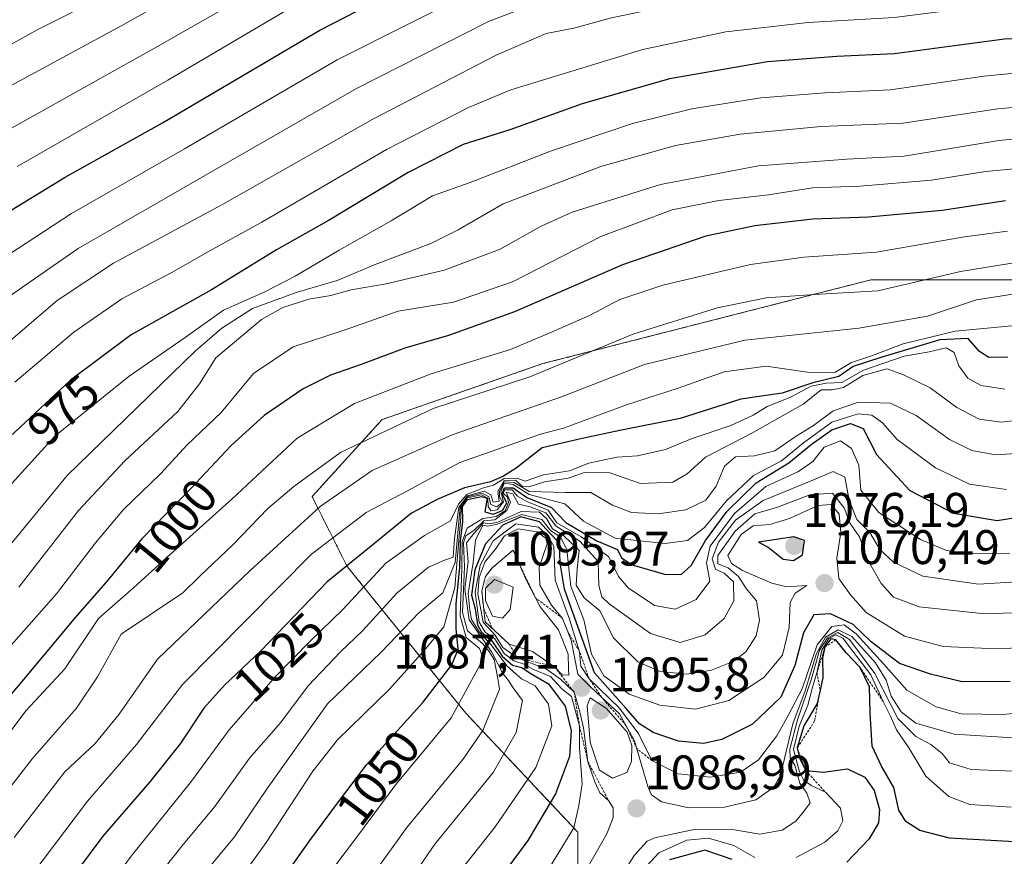
# Model space of a CAD drawing. Units: metres. Extents: x 573128 to 576568, y 4747328 to 4749679.
# Drawn here: x 573367 to 573570, y 4747501 to 4747674 of the extents above; entities that cross this region are included whole.
import ezdxf
from ezdxf.enums import TextEntityAlignment as Align

# ---------------------------------------------------------------- set-up
doc = ezdxf.new("R2010")
doc.units = ezdxf.units.M
doc.header["$MEASUREMENT"] = 0
doc.linetypes.add('TRAZOS', pattern=[0.75, 0.5, -0.25])
for name, color, linetype, lineweight in [('Arbolado forestal', 92, 'TRAZOS', 0), ('Arbolado forestal CxS', 92, 'Continuous', 0), ('Carátula', 7, 'Continuous', 5), ('Curva de nivel maestra', 36, 'Continuous', 30), ('Curva de nivel normal', 36, 'Continuous', 0), ('Escarpado lineal', 39, 'TRAZOS', 0), ('Pastizal CxS', 92, 'Continuous', 0), ('Punto de cota en terreno', 7, 'Continuous', 0), ('Rótulo de curva de nivel directora', 19, 'Continuous', 0), ('Rótulo de punto de cota en terreno', 19, 'Continuous', 0)]:
    doc.layers.add(name, color=color, linetype=linetype, lineweight=lineweight)
doc.styles.add('Arial', font='txt', dxfattribs={"height": 0.2})

# ---------------------------------------------------------------- blocks, each defined once
blk = doc.blocks.new('*U155')
at = {"layer": 'Arbolado forestal CxS', "color": 92, "linetype": 'Continuous', "lineweight": 0}
blk.add_polyline3d([(573583.37, 4747619.99, 1013.69), (573542.92, 4747620, 1007.57), (573530.62, 4747616.86, 1009.56), (573475.01, 4747602.66, 1008.1), (573441.79, 4747591.1, 1008.14), (573427.34, 4747575.21, 1012.55), (573434.56, 4747560.76, 1025.22), (573459.12, 4747530.43, 1055.48), (573482.24, 4747505.86, 1080.36), (573482.24, 4747481.3, 1091.26)], dxfattribs=at)
blk = doc.blocks.new('*U163')
at = {"layer": 'Curva de nivel normal', "color": 36, "linetype": 'Continuous', "lineweight": 0}
blk.add_polyline3d([(573575.64, 4747610.85, 1020), (573560.26, 4747609.39, 1020), (573549.52, 4747606.78, 1020), (573543.18, 4747604.32, 1020), (573538.85, 4747602.87, 1020), (573535.35, 4747600.82, 1020), (573529.7, 4747600.9, 1020), (573521.19, 4747602.13, 1020), (573512.53, 4747600.96, 1020), (573502.97, 4747597.62, 1020), (573492.3, 4747594.12, 1020), (573479.3, 4747589.36, 1020), (573474.53, 4747588.1, 1020), (573457.89, 4747582.22, 1020), (573447.08, 4747576.41, 1020), (573438.48, 4747571.92, 1020), (573427.2, 4747563.29, 1020), (573400.54, 4747536.41, 1020), (573391.04, 4747523.98, 1020), (573380.91, 4747512.28, 1020), (573369.17, 4747496.81, 1020), (573363.72, 4747489.14, 1020)], dxfattribs=at)
blk = doc.blocks.new('*U170')
at = {"layer": 'Curva de nivel normal', "color": 36, "linetype": 'Continuous', "lineweight": 0}
blk.add_polyline3d([(573571.54, 4747563.49, 1055), (573563.18, 4747563.46, 1055), (573558.43, 4747564.04, 1055), (573553.07, 4747566.35, 1055), (573544.49, 4747571.88, 1055), (573540.78, 4747576.51, 1055), (573540.33, 4747581.67, 1055), (573538.83, 4747585.14, 1055), (573536.52, 4747586.72, 1055), (573533.18, 4747585.4, 1055), (573530.85, 4747582.44, 1055), (573527.85, 4747580.41, 1055), (573521.14, 4747577.31, 1055), (573514.63, 4747571.7, 1055), (573509.62, 4747564.94, 1055), (573508.88, 4747561.48, 1055), (573509.55, 4747557.73, 1055), (573506.69, 4747553.95, 1055), (573502.4, 4747551.92, 1055), (573498.1, 4747552.7, 1055), (573492.69, 4747556.33, 1055), (573490.65, 4747558.72, 1055), (573488.64, 4747562.78, 1055), (573482.98, 4747566.85, 1055), (573477.93, 4747569.79, 1055), (573476.13, 4747572.38, 1055), (573471.75, 4747574.17, 1055), (573469.82, 4747575.26, 1055), (573468.68, 4747576.59, 1055), (573467.15, 4747576.62, 1055), (573466.85, 4747575.89, 1055), (573467.71, 4747575.11, 1055), (573467.95, 4747573.97, 1055), (573467.25, 4747572.23, 1055), (573465.38, 4747571.05, 1055), (573462.63, 4747570.68, 1055), (573459.41, 4747568.64, 1055), (573458.34, 4747565.82, 1055), (573458.3, 4747560.36, 1055), (573457.93, 4747550.53, 1055), (573459.16, 4747546.1, 1055), (573461.93, 4747543.84, 1055), (573462.52, 4747542.15, 1055), (573462.03, 4747540.4, 1055), (573456.05, 4747529.46, 1055), (573444.62, 4747515.72, 1055), (573436.48, 4747504.8, 1055), (573422.66, 4747486.48, 1055)], dxfattribs=at)
blk = doc.blocks.new('*U187')
at = {"layer": 'Curva de nivel maestra', "color": 36, "linetype": 'Continuous', "lineweight": 30}
blk.add_polyline3d([(573420.87, 4747495.65, 1050), (573426.88, 4747504.17, 1050), (573432.56, 4747511.85, 1050), (573438.57, 4747519.8, 1050), (573450.21, 4747532.66, 1050), (573456.21, 4747540.42, 1050), (573457.55, 4747543.68, 1050), (573457.08, 4747547.97, 1050), (573457.14, 4747553, 1050), (573457.85, 4747560.6, 1050), (573458.03, 4747566, 1050), (573458.46, 4747570.02, 1050), (573458.4, 4747573.12, 1050), (573459.42, 4747574.59, 1050), (573462.32, 4747575.19, 1050), (573463.5, 4747574.85, 1050), (573463.05, 4747572.07, 1050), (573464.79, 4747571.58, 1050), (573466.66, 4747572.34, 1050), (573467.58, 4747573.93, 1050), (573466.65, 4747575.78, 1050), (573467.11, 4747577.02, 1050), (573468.86, 4747576.98, 1050), (573471.7, 4747575.02, 1050), (573476.83, 4747572.96, 1050), (573479.76, 4747569.87, 1050), (573486.18, 4747566.09, 1050), (573490.45, 4747564.28, 1050), (573491.28, 4747562.55, 1050), (573493.51, 4747561.11, 1050), (573500.2, 4747559.14, 1050), (573503.6, 4747559.1, 1050), (573505.67, 4747560.94, 1050), (573508.62, 4747566.14, 1050), (573513.11, 4747572.2, 1050), (573519.14, 4747578.01, 1050), (573525.9, 4747582.18, 1050), (573530.46, 4747585.99, 1050), (573534.77, 4747588.99, 1050), (573538.6, 4747590.27, 1050), (573541.2, 4747589.23, 1050), (573543.99, 4747583.86, 1050), (573550.85, 4747576.46, 1050), (573559.9, 4747571.78, 1050), (573568.91, 4747570.27, 1050), (573578.3, 4747571.74, 1050)], dxfattribs=at)
blk = doc.blocks.new('*U189')
at = {"layer": 'Curva de nivel maestra', "color": 36, "linetype": 'Continuous', "lineweight": 30}
for points in [[(573572.52, 4747503.87, 1100), (573559.08, 4747504.63, 1100), (573552.94, 4747506.2, 1100), (573550.03, 4747508.07, 1100), (573548.6, 4747510.41, 1100), (573547.6, 4747515.1, 1100), (573545.03, 4747519.48, 1100), (573543.12, 4747523.61, 1100), (573542.66, 4747530.54, 1100), (573542.57, 4747535.92, 1100), (573540.6, 4747539.88, 1100), (573537.74, 4747542.94, 1100), (573535.59, 4747545.59, 1100), (573534.54, 4747545.8, 1100), (573533.32, 4747544.13, 1100), (573532.82, 4747541.8, 1100), (573532.9, 4747537.8, 1100), (573532.34, 4747535.23, 1100), (573531.74, 4747532.46, 1100), (573528.97, 4747527.86, 1100), (573527.61, 4747523.26, 1100), (573528.12, 4747521.04, 1100), (573529.38, 4747518.58, 1100), (573533.01, 4747518.28, 1100), (573537.99, 4747518.94, 1100), (573541.58, 4747517.2, 1100), (573543.53, 4747514.49, 1100), (573544.6, 4747510.57, 1100), (573544.4, 4747507.79, 1100), (573542.49, 4747504.46, 1100), (573537.85, 4747499.7, 1100)], [(573514.19, 4747500.25, 1100), (573508.53, 4747502.17, 1100), (573501.19, 4747500.18, 1100)]]:
    blk.add_polyline3d(points, dxfattribs=at)
blk = doc.blocks.new('5PATER')
at = {"layer": 'Carátula', "linetype": 'Continuous', "lineweight": 5}
h = blk.add_hatch(color=250, dxfattribs=at)
edge = h.paths.add_edge_path()
edge.add_ellipse((0, 0.01), major_axis=(-1.33, -1.34), ratio=0.999422, start_angle=0, end_angle=360)

msp = doc.modelspace()

# ---------------------------------------------------------------- linework, layer by layer
at = {"layer": 'Arbolado forestal', "color": 92, "linetype": 'TRAZOS', "lineweight": 0}
msp.add_polyline3d([(573508.65, 4747441.36, 1124.92), (573496.68, 4747456.75, 1107.41), (573482.24, 4747481.31, 1091.26), (573482.24, 4747505.86, 1080.36), (573459.12, 4747530.43, 1055.48), (573434.56, 4747560.76, 1025.22), (573427.34, 4747575.21, 1012.55), (573441.79, 4747591.1, 1008.14), (573475.01, 4747602.66, 1008.1), (573530.62, 4747616.86, 1009.56), (573542.91, 4747620, 1007.57), (573583.37, 4747620, 1013.69), (573602.21, 4747616.03, 1019.63), (573610.3, 4747612.79, 1024.97), (573630.52, 4747609.56, 1025.48), (573650.75, 4747599.04, 1032.68), (573669.36, 4747579.62, 1047.64), (573678.26, 4747553.73, 1069.89), (573688.77, 4747530.27, 1091.61), (573695.8, 4747510.6, 1109.87), (573686.7, 4747493.32, 1123.25)], dxfattribs=at)
at = {"layer": 'Curva de nivel maestra', "color": 36, "linetype": 'Continuous', "lineweight": 30}
for points in [[(573363.88, 4747633.62, 950), (573376.26, 4747641.17, 950), (573396.4, 4747652.38, 950), (573428.92, 4747671.56, 950), (573455.09, 4747685.08, 950), (573471.8, 4747691.83, 950), (573486.51, 4747696.36, 950), (573504.37, 4747700.29, 950), (573514.81, 4747701.38, 950), (573527.67, 4747702.69, 950), (573545.18, 4747703.56, 950), (573563.82, 4747705.43, 950), (573577.72, 4747706.08, 950), (573595.15, 4747706.24, 950), (573640.84, 4747704.94, 950), (573654.86, 4747705.46, 950), (573675.55, 4747707.63, 950), (573694.69, 4747711.05, 950), (573714.63, 4747716.02, 950), (573731.2, 4747720.92, 950)], [(573722.78, 4747680.38, 975), (573710.94, 4747677.66, 975), (573692.91, 4747674.52, 975), (573674.04, 4747671.91, 975), (573657.98, 4747669.12, 975), (573639.84, 4747668.53, 975), (573599.52, 4747670.53, 975), (573570.48, 4747669.69, 975), (573547.72, 4747666.69, 975), (573535.82, 4747666.08, 975), (573521.45, 4747665.04, 975), (573501.23, 4747661.48, 975), (573483.12, 4747656.36, 975), (573468.19, 4747650.94, 975), (573458.53, 4747647.92, 975), (573447.2, 4747642.15, 975), (573430.87, 4747632.33, 975), (573419.98, 4747626.19, 975), (573406.53, 4747617.94, 975), (573389.93, 4747608.58, 975), (573377.41, 4747599.28, 975), (573362.73, 4747585.6, 975)], [(573570.62, 4747636.28, 1000), (573557.54, 4747634.29, 1000), (573542.31, 4747632.92, 1000), (573530.83, 4747632.51, 1000), (573518.84, 4747631.1, 1000), (573508.74, 4747629, 1000), (573491.48, 4747623.06, 1000), (573469.2, 4747613.39, 1000), (573455.54, 4747608.46, 1000), (573446.52, 4747605.88, 1000), (573437.49, 4747602.48, 1000), (573431.1, 4747600.3, 1000), (573425.5, 4747597.46, 1000), (573417.44, 4747591.97, 1000), (573410.54, 4747585.69, 1000), (573402.27, 4747576.86, 1000), (573392.13, 4747566.5, 1000), (573385.09, 4747557.9, 1000), (573378.45, 4747550.32, 1000), (573366.99, 4747536.58, 1000), (573356.32, 4747524.04, 1000)], [(573571.14, 4747604.01, 1025), (573567.18, 4747603.9, 1025), (573565.26, 4747605.15, 1025), (573562.92, 4747607.86, 1025), (573557.11, 4747607.55, 1025), (573544.9, 4747603.91, 1025), (573539.18, 4747602.06, 1025), (573536.18, 4747599.98, 1025), (573530.85, 4747598.69, 1025), (573524.52, 4747596.55, 1025), (573515.96, 4747595.29, 1025), (573503.4, 4747591.36, 1025), (573490.94, 4747588.88, 1025), (573483.12, 4747587.19, 1025), (573474.87, 4747585.28, 1025), (573469.5, 4747581.04, 1025), (573466.88, 4747579.43, 1025), (573464.19, 4747578.24, 1025), (573458.86, 4747577.02, 1025), (573453.2, 4747574.6, 1025), (573447.9, 4747571.76, 1025), (573439.52, 4747564.95, 1025), (573430.42, 4747557.6, 1025), (573416.75, 4747543.35, 1025), (573409.25, 4747536.27, 1025), (573404.98, 4747531.46, 1025), (573400.09, 4747524.13, 1025), (573393.82, 4747516.28, 1025), (573384.08, 4747505.02, 1025), (573363.36, 4747477.21, 1025)], [(573571.63, 4747536.98, 1075), (573561.71, 4747536.94, 1075), (573555.16, 4747538.51, 1075), (573548.76, 4747540.7, 1075), (573542.91, 4747545.19, 1075), (573539.16, 4747548.77, 1075), (573534.48, 4747550.97, 1075), (573531.06, 4747550.75, 1075), (573528.92, 4747547.02, 1075), (573527.14, 4747540.31, 1075), (573524.2, 4747533.76, 1075), (573518.33, 4747528.19, 1075), (573512.05, 4747524.99, 1075), (573508.25, 4747524.19, 1075), (573503.05, 4747524.66, 1075), (573497.83, 4747526.44, 1075), (573494.99, 4747528.26, 1075), (573492.21, 4747531.48, 1075), (573485.69, 4747538.77, 1075), (573481.99, 4747549.1, 1075), (573479.52, 4747556.05, 1075), (573478.62, 4747561.46, 1075), (573478.47, 4747565.6, 1075), (573476.42, 4747567.68, 1075), (573474.31, 4747570, 1075), (573470.48, 4747571.02, 1075), (573466.76, 4747569.31, 1075), (573463.18, 4747565.46, 1075), (573460.98, 4747560.06, 1075), (573460.29, 4747554.85, 1075), (573461.01, 4747552, 1075), (573461.5, 4747548.7, 1075), (573462.33, 4747547.17, 1075), (573464.49, 4747545.43, 1075), (573466.61, 4747542.22, 1075), (573468.74, 4747540.35, 1075), (573470.65, 4747539.92, 1075), (573472.38, 4747538.75, 1075), (573476.2, 4747536.52, 1075), (573478.16, 4747533.86, 1075), (573479.66, 4747531.93, 1075), (573480.86, 4747526.78, 1075), (573480.55, 4747521.51, 1075), (573477.67, 4747513.8, 1075), (573471.9, 4747504.14, 1075), (573463.23, 4747492.47, 1075)], [(573526.85, 4747562, 1075), (573528.7, 4747563.14, 1075), (573529.09, 4747566.13, 1075), (573526.89, 4747566.85, 1075), (573519.58, 4747565.81, 1075), (573521.57, 4747564.76, 1075), (573524.71, 4747562.25, 1075), (573526.85, 4747562, 1075)]]:
    msp.add_polyline3d(points, dxfattribs=at)
at = {"layer": 'Curva de nivel normal', "color": 36, "linetype": 'Continuous', "lineweight": 0}
for points in [[(573366.38, 4747643.39, 945), (573397.51, 4747661.2, 945), (573427.34, 4747678.86, 945), (573441.87, 4747686.4, 945), (573449.2, 4747689.8, 945), (573456.53, 4747691.36, 945), (573463.53, 4747693.87, 945), (573472.36, 4747696.68, 945), (573484.54, 4747702.43, 945), (573509.7, 4747708.89, 945), (573519.49, 4747710.33, 945), (573535.34, 4747710.66, 945), (573586.48, 4747712.74, 945), (573639.78, 4747712.01, 945), (573651.71, 4747712.28, 945), (573669, 4747714.05, 945), (573691.16, 4747717.84, 945), (573705.83, 4747721.5, 945), (573714.5, 4747724.13, 945), (573720.5, 4747724.92, 945)], [(573358.8, 4747621.45, 955), (573377.57, 4747633.67, 955), (573400.98, 4747647.02, 955), (573432.54, 4747665.44, 955), (573462.53, 4747680.58, 955), (573482.19, 4747688.06, 955), (573495.53, 4747691.62, 955), (573505.36, 4747692.58, 955), (573522.44, 4747694.68, 955), (573535.38, 4747695.49, 955), (573545.16, 4747695.84, 955), (573561.82, 4747697.93, 955), (573588.37, 4747699.63, 955), (573599.34, 4747699.28, 955), (573610.34, 4747698.28, 955), (573630.54, 4747697.16, 955), (573641.34, 4747696.4, 955), (573650.84, 4747696.75, 955), (573663.07, 4747698.73, 955), (573682.72, 4747701.42, 955), (573697.3, 4747703.91, 955), (573707.48, 4747706.53, 955), (573724.83, 4747710.7, 955)], [(573360.2, 4747613.45, 960), (573378.97, 4747626.45, 960), (573406.72, 4747642.45, 960), (573436.5, 4747659.51, 960), (573463.76, 4747673.31, 960), (573482.53, 4747680.59, 960), (573490.29, 4747682.01, 960), (573495.58, 4747683.23, 960), (573505.18, 4747684.95, 960), (573522.79, 4747687.04, 960), (573544.85, 4747688.69, 960), (573567.88, 4747691.21, 960), (573596.18, 4747691.93, 960), (573628.04, 4747690.2, 960), (573644.58, 4747689.8, 960), (573653.61, 4747690.37, 960), (573688.02, 4747695.26, 960), (573713.16, 4747700.51, 960), (573728.16, 4747703.82, 960)], [(573358.74, 4747602.17, 965), (573374.66, 4747615.69, 965), (573386.31, 4747623.39, 965), (573408.66, 4747635.5, 965), (573439.91, 4747653.16, 965), (573465.41, 4747666.42, 965), (573475.69, 4747670.87, 965), (573481.4, 4747671.97, 965), (573489.19, 4747674.13, 965), (573501.19, 4747676.6, 965), (573520.66, 4747679.58, 965), (573533.82, 4747680.73, 965), (573547.06, 4747681.42, 965), (573568.44, 4747684.11, 965), (573594.42, 4747684.79, 965), (573613.17, 4747683.75, 965), (573641.9, 4747682.4, 965), (573657.25, 4747683.16, 965), (573674.6, 4747685.89, 965), (573696.74, 4747689.37, 965), (573729.14, 4747696.68, 965)], [(573365.89, 4747598.86, 970), (573378.06, 4747609.14, 970), (573387.98, 4747616.02, 970), (573398.18, 4747621.39, 970), (573406.04, 4747625.88, 970), (573416.96, 4747631.89, 970), (573442.72, 4747646.9, 970), (573459.69, 4747655.61, 970), (573468.41, 4747659.2, 970), (573495.71, 4747667.57, 970), (573512.84, 4747671.18, 970), (573529.89, 4747673.15, 970), (573547.64, 4747674.14, 970), (573568.28, 4747676.82, 970), (573581.09, 4747677.58, 970), (573594.19, 4747678.12, 970), (573609.71, 4747677.11, 970), (573640.71, 4747675.35, 970), (573654.5, 4747675.64, 970), (573670.83, 4747678.3, 970), (573698.16, 4747682.49, 970), (573729.16, 4747689.18, 970)], [(573359.32, 4747657, 935), (573388.03, 4747672.53, 935), (573403.6, 4747681.34, 935)], [(573350.22, 4747660.43, 930), (573370.61, 4747671.66, 930), (573384.22, 4747678.6, 930)], [(573355.92, 4747646.14, 940), (573395.87, 4747668.43, 940), (573412.16, 4747677.85, 940)], [(573365.22, 4747577.8, 980), (573374.14, 4747587.7, 980), (573389.52, 4747600.1, 980), (573401.08, 4747608.03, 980), (573409.05, 4747613.72, 980), (573417.55, 4747617.5, 980), (573423.84, 4747620.72, 980), (573432.9, 4747626.12, 980), (573443.68, 4747632.15, 980), (573452.2, 4747637.34, 980), (573460, 4747640.08, 980), (573476.64, 4747646.55, 980), (573493.53, 4747652.26, 980), (573505.81, 4747655.27, 980), (573520.11, 4747657.56, 980), (573533.38, 4747658.64, 980), (573546.88, 4747659.23, 980), (573566.16, 4747662.07, 980), (573582.54, 4747663.64, 980)], [(573352.98, 4747550.74, 985), (573376.72, 4747579.52, 985), (573403.16, 4747605.24, 985), (573408.69, 4747610, 985), (573414.98, 4747614.06, 985), (573424.22, 4747617.46, 985), (573432.48, 4747619.81, 985), (573440.37, 4747623.16, 985), (573451.88, 4747627.49, 985), (573457.51, 4747630.3, 985), (573466.79, 4747635.66, 985), (573486.99, 4747643.36, 985), (573502.47, 4747647.75, 985), (573515.84, 4747650.1, 985), (573532.52, 4747651.68, 985), (573549.43, 4747652.33, 985), (573569.1, 4747655.28, 985), (573591, 4747657.27, 985)], [(573366.74, 4747556.48, 990), (573379.04, 4747572.34, 990), (573388.6, 4747582.56, 990), (573399.56, 4747592.79, 990), (573404.09, 4747598.47, 990), (573407.4, 4747603.85, 990), (573416.85, 4747611.81, 990), (573421.28, 4747614.24, 990), (573426.63, 4747616.01, 990), (573431.17, 4747616.77, 990), (573435.4, 4747617.9, 990), (573442.67, 4747619.17, 990), (573454.64, 4747621.97, 990), (573466.17, 4747626.28, 990), (573474.52, 4747631, 990), (573481.12, 4747633.98, 990), (573499.35, 4747639.65, 990), (573519.63, 4747643.5, 990), (573537.86, 4747644.89, 990), (573549.74, 4747645.52, 990), (573569.28, 4747648.77, 990), (573590.19, 4747650.73, 990)], [(573588.75, 4747644.39, 995), (573566.49, 4747642.36, 995), (573555.39, 4747640.55, 995), (573540.57, 4747639.34, 995), (573530.73, 4747638.98, 995), (573521.69, 4747637.55, 995), (573511.4, 4747636.37, 995), (573501.73, 4747634.44, 995), (573486.99, 4747628.92, 995), (573468.73, 4747619.56, 995), (573456.55, 4747615.39, 995), (573445.12, 4747613.52, 995), (573433.96, 4747609.61, 995), (573423.39, 4747606.13, 995), (573415.2, 4747600.62, 995), (573408.54, 4747592.58, 995), (573401.54, 4747585.92, 995), (573396, 4747579.88, 995), (573388.36, 4747572.5, 995), (573382.55, 4747565.65, 995), (573374.52, 4747555.14, 995), (573358.88, 4747537.51, 995)], [(573571.04, 4747630, 1005), (573562.18, 4747628.87, 1005), (573543.96, 4747625.67, 1005), (573528.94, 4747624.65, 1005), (573517.96, 4747623.17, 1005), (573499.86, 4747618.9, 1005), (573490.95, 4747615.94, 1005), (573484.67, 4747612.6, 1005), (573476.34, 4747608.94, 1005), (573468.35, 4747605.6, 1005), (573451.95, 4747600.53, 1005), (573436.09, 4747594.43, 1005), (573424.23, 4747587.25, 1005), (573410.81, 4747574.75, 1005), (573397.96, 4747563.21, 1005), (573390.48, 4747556.41, 1005), (573383.21, 4747549.98, 1005), (573376.21, 4747539.64, 1005), (573368.22, 4747530.98, 1005), (573364.22, 4747525.68, 1005)], [(573571.98, 4747623.4, 1010), (573561.33, 4747621.69, 1010), (573544.26, 4747617.72, 1010), (573531.18, 4747616.95, 1010), (573521.19, 4747616.23, 1010), (573511.15, 4747614.19, 1010), (573493.8, 4747608.83, 1010), (573472.34, 4747599.97, 1010), (573452.33, 4747593.36, 1010), (573433.2, 4747584.33, 1010), (573423.54, 4747577.31, 1010), (573418.2, 4747572.77, 1010), (573410.93, 4747565.2, 1010), (573404.1, 4747558.78, 1010), (573400.6, 4747555.32, 1010), (573387.87, 4747546.8, 1010), (573382.98, 4747537.98, 1010), (573378.63, 4747531.49, 1010), (573369.5, 4747521, 1010), (573354.48, 4747501.69, 1010)], [(573573.94, 4747617.28, 1015), (573564.65, 4747615.87, 1015), (573554.52, 4747612.5, 1015), (573540.33, 4747609.98, 1015), (573516.78, 4747607.5, 1015), (573496.02, 4747602.45, 1015), (573478.85, 4747595.82, 1015), (573456.25, 4747587.94, 1015), (573439.76, 4747580.58, 1015), (573429.02, 4747573.14, 1015), (573414.52, 4747559.96, 1015), (573395.4, 4747541.58, 1015), (573387.48, 4747530.26, 1015), (573382.46, 4747524.21, 1015), (573376.25, 4747518.32, 1015), (573365.75, 4747504.77, 1015)], [(573366.45, 4747469.02, 1030), (573389.9, 4747500.91, 1030), (573402.43, 4747516.39, 1030), (573410.18, 4747527.04, 1030), (573414.87, 4747532.38, 1030), (573419.65, 4747537.88, 1030), (573427, 4747545.39, 1030), (573433.65, 4747551.84, 1030), (573442.54, 4747561.41, 1030), (573450.54, 4747567.15, 1030), (573455.96, 4747570.17, 1030), (573457.6, 4747573.65, 1030), (573459.3, 4747575.6, 1030), (573462.53, 4747576.94, 1030), (573464.86, 4747577.59, 1030), (573467.06, 4747578.95, 1030), (573469.64, 4747579.03, 1030), (573471.39, 4747578.36, 1030), (573475.19, 4747579.72, 1030), (573480.52, 4747580.5, 1030), (573484.53, 4747582.11, 1030), (573487.1, 4747582.66, 1030), (573490.33, 4747583.33, 1030), (573494.56, 4747583.6, 1030), (573500.39, 4747584.92, 1030), (573505.86, 4747587.19, 1030), (573513.86, 4747589.88, 1030), (573518.53, 4747592.02, 1030), (573521.41, 4747593.84, 1030), (573526.06, 4747595.69, 1030), (573530.51, 4747598.03, 1030), (573533.62, 4747598.62, 1030), (573536.82, 4747598.76, 1030), (573541.31, 4747601.34, 1030), (573549.72, 4747604.18, 1030), (573554.85, 4747605.12, 1030), (573558.39, 4747605.94, 1030), (573560.02, 4747604.99, 1030), (573561.03, 4747602.18, 1030), (573562.87, 4747599.64, 1030), (573565.64, 4747598.13, 1030), (573570.55, 4747597.42, 1030)], [(573573.93, 4747591.08, 1035), (573569.77, 4747590.58, 1035), (573565.18, 4747591.2, 1035), (573560.58, 4747593.58, 1035), (573555.1, 4747597.66, 1035), (573549.58, 4747600.34, 1035), (573546.18, 4747601.58, 1035), (573541.18, 4747600.22, 1035), (573537.18, 4747597.71, 1035), (573534.85, 4747597.28, 1035), (573532.52, 4747597.25, 1035), (573528.84, 4747594.32, 1035), (573518.2, 4747588.28, 1035), (573508.62, 4747583.32, 1035), (573504.86, 4747579.93, 1035), (573501.86, 4747578.15, 1035), (573495.19, 4747577.9, 1035), (573488.89, 4747580.09, 1035), (573483.66, 4747580.15, 1035), (573480.23, 4747579.01, 1035), (573475.34, 4747578.27, 1035), (573472.1, 4747577.23, 1035), (573470.8, 4747577.29, 1035), (573469.39, 4747578.6, 1035), (573467.04, 4747578.5, 1035), (573465.7, 4747576.24, 1035), (573466.03, 4747574.25, 1035), (573464.76, 4747574.03, 1035), (573464.28, 4747575.56, 1035), (573462.87, 4747576.34, 1035), (573459.43, 4747575.37, 1035), (573457.69, 4747572.94, 1035), (573456.76, 4747566.54, 1035), (573456.47, 4747562.71, 1035), (573454.73, 4747562.05, 1035), (573451.36, 4747560.6, 1035), (573444.9, 4747555.32, 1035), (573437.78, 4747547.46, 1035), (573433.21, 4747543.13, 1035), (573426.54, 4747536.13, 1035), (573420.8, 4747528.46, 1035), (573414.42, 4747521.13, 1035), (573407.21, 4747511.14, 1035), (573400.43, 4747503, 1035), (573391.63, 4747491.96, 1035)], [(573404.98, 4747497.29, 1040), (573411.27, 4747504.88, 1040), (573418.04, 4747514.9, 1040), (573430.54, 4747532.38, 1040), (573441.66, 4747543.15, 1040), (573449.37, 4747551.21, 1040), (573454.37, 4747555.34, 1040), (573456.88, 4747561.6, 1040), (573457.95, 4747573.03, 1040), (573459.38, 4747575.13, 1040), (573462.46, 4747575.9, 1040), (573463.88, 4747575.15, 1040), (573464.29, 4747573.56, 1040), (573465.53, 4747573.08, 1040), (573466.69, 4747574.07, 1040), (573466.04, 4747575.14, 1040), (573466.06, 4747576.23, 1040), (573467.04, 4747578.22, 1040), (573469.12, 4747578.09, 1040), (573472.22, 4747576.28, 1040), (573479.7, 4747576.03, 1040), (573484.96, 4747576.03, 1040), (573489.43, 4747573.42, 1040), (573493.34, 4747571.9, 1040), (573498.86, 4747571.6, 1040), (573504.57, 4747572.43, 1040), (573508.71, 4747574.45, 1040), (573510.85, 4747577.34, 1040), (573512.54, 4747581.51, 1040), (573514.83, 4747583.38, 1040), (573518.78, 4747583.62, 1040), (573522.98, 4747584.68, 1040), (573527.36, 4747587.69, 1040), (573530.98, 4747589.88, 1040), (573535, 4747592.9, 1040), (573540.24, 4747594.69, 1040), (573546.86, 4747594.47, 1040), (573552.18, 4747591.94, 1040), (573559.08, 4747586.98, 1040), (573563.71, 4747584.72, 1040), (573568.6, 4747583.79, 1040), (573573.89, 4747584.14, 1040)], [(573386.09, 4747459.6, 1045), (573417.86, 4747503.73, 1045), (573427.5, 4747518.5, 1045), (573432.56, 4747524.96, 1045), (573443.36, 4747535.4, 1045), (573450.49, 4747543.41, 1045), (573454.56, 4747548.26, 1045), (573456.83, 4747556.41, 1045), (573458.06, 4747570.92, 1045), (573458.17, 4747573.06, 1045), (573459.4, 4747574.91, 1045), (573462.36, 4747575.53, 1045), (573463.64, 4747574.85, 1045), (573463.72, 4747573.12, 1045), (573464.26, 4747572.25, 1045), (573465.61, 4747572.46, 1045), (573466.88, 4747574.13, 1045), (573466.35, 4747576.17, 1045), (573467.04, 4747577.96, 1045), (573468.86, 4747577.72, 1045), (573472.21, 4747575.64, 1045), (573479.56, 4747573.72, 1045), (573483.45, 4747570.14, 1045), (573490, 4747566.62, 1045), (573500.28, 4747565.5, 1045), (573504.94, 4747566.1, 1045), (573508.41, 4747568.79, 1045), (573513, 4747574.33, 1045), (573518.55, 4747579.54, 1045), (573524.37, 4747582.58, 1045), (573528.87, 4747586.33, 1045), (573534.77, 4747590.55, 1045), (573540.2, 4747592.32, 1045), (573543.02, 4747592.04, 1045), (573545.22, 4747590.43, 1045), (573548.27, 4747587, 1045), (573556.18, 4747581.12, 1045), (573563.19, 4747577.76, 1045), (573570.84, 4747576.68, 1045)], [(573581.9, 4747558.14, 1060), (573565.06, 4747557.09, 1060), (573553.57, 4747558.78, 1060), (573547.48, 4747561.64, 1060), (573544.71, 4747564.28, 1060), (573542.6, 4747567.76, 1060), (573539.94, 4747570.46, 1060), (573538.32, 4747574.46, 1060), (573537.42, 4747579.23, 1060), (573535.02, 4747580.35, 1060), (573530.86, 4747578.57, 1060), (573520.55, 4747574.39, 1060), (573514.87, 4747570.31, 1060), (573511.32, 4747565.79, 1060), (573510, 4747562.31, 1060), (573510.71, 4747560.18, 1060), (573512.47, 4747559.4, 1060), (573514.45, 4747557.6, 1060), (573514.53, 4747553.63, 1060), (573512.53, 4747550.01, 1060), (573508.6, 4747546.66, 1060), (573503.42, 4747545.05, 1060), (573497.29, 4747546.89, 1060), (573488.7, 4747553.05, 1060), (573487.24, 4747554.5, 1060), (573486.61, 4747556.8, 1060), (573486.47, 4747561.8, 1060), (573482.65, 4747565.98, 1060), (573477.76, 4747569.08, 1060), (573475.64, 4747571.82, 1060), (573472.38, 4747573.09, 1060), (573470.02, 4747573.63, 1060), (573468.83, 4747575.78, 1060), (573467.45, 4747576.09, 1060), (573468.35, 4747574.07, 1060), (573467.6, 4747572.3, 1060), (573465.07, 4747570.38, 1060), (573462.86, 4747570.18, 1060), (573460.86, 4747568.29, 1060), (573459.12, 4747567.06, 1060), (573458.61, 4747565.62, 1060), (573458.81, 4747560.68, 1060), (573458.42, 4747551.26, 1060), (573459.47, 4747547.47, 1060), (573462.59, 4747544.79, 1060), (573463.91, 4747543.18, 1060), (573464.94, 4747541.55, 1060), (573465.7, 4747537.63, 1060), (573466.1, 4747535.41, 1060), (573464.65, 4747531.85, 1060), (573462.63, 4747526.84, 1060), (573458.47, 4747520.89, 1060), (573446.91, 4747506.8, 1060), (573423.08, 4747473.74, 1060)], [(573583.53, 4747551.62, 1065), (573566.36, 4747550.98, 1065), (573552.78, 4747552.39, 1065), (573547.48, 4747554.42, 1065), (573544.95, 4747557.23, 1065), (573542, 4747562.48, 1065), (573540.51, 4747566.9, 1065), (573538.53, 4747569.67, 1065), (573537.28, 4747572.89, 1065), (573534.92, 4747575.87, 1065), (573530.21, 4747575.55, 1065), (573523.51, 4747573.02, 1065), (573518.86, 4747571.6, 1065), (573514.78, 4747568.02, 1065), (573511.21, 4747563.03, 1065), (573511.2, 4747561.27, 1065), (573513.34, 4747560.46, 1065), (573515.44, 4747558.71, 1065), (573517.04, 4747556.18, 1065), (573519.19, 4747553.64, 1065), (573519.84, 4747549.66, 1065), (573519.1, 4747546.46, 1065), (573516.96, 4747543.12, 1065), (573514.36, 4747541.1, 1065), (573509.88, 4747539.33, 1065), (573504.79, 4747538.53, 1065), (573499.25, 4747539.08, 1065), (573494.67, 4747541.04, 1065), (573489.61, 4747546.04, 1065), (573486.77, 4747551.6, 1065), (573483.59, 4747554.29, 1065), (573481.88, 4747556.92, 1065), (573482.13, 4747560.24, 1065), (573482.54, 4747564.06, 1065), (573479.32, 4747567.17, 1065), (573476.99, 4747568.52, 1065), (573475.8, 4747570.7, 1065), (573474.34, 4747571.95, 1065), (573470.53, 4747572.12, 1065), (573465.73, 4747569.94, 1065), (573464, 4747569.54, 1065), (573462.73, 4747569.77, 1065), (573460.83, 4747567.65, 1065), (573459.27, 4747565.66, 1065), (573459.58, 4747561.8, 1065), (573458.9, 4747556.1, 1065), (573459.78, 4747549.74, 1065), (573464.46, 4747543.07, 1065), (573466.73, 4747538.66, 1065), (573467.91, 4747537.18, 1065), (573468.87, 4747535.66, 1065), (573470.83, 4747533.04, 1065), (573469.54, 4747526.48, 1065), (573464.75, 4747518.18, 1065), (573452.72, 4747503.36, 1065), (573443.91, 4747490.6, 1065)], [(573580.52, 4747544.29, 1070), (573568.85, 4747543.77, 1070), (573557.76, 4747544.2, 1070), (573549.75, 4747546.34, 1070), (573541.88, 4747551.28, 1070), (573538.61, 4747554.89, 1070), (573536.21, 4747558.25, 1070), (573535.82, 4747562.46, 1070), (573536.63, 4747567.75, 1070), (573536.29, 4747571.56, 1070), (573534.59, 4747573.54, 1070), (573531.83, 4747573.37, 1070), (573526.01, 4747570.64, 1070), (573521.92, 4747569.45, 1070), (573518.48, 4747569.16, 1070), (573515.99, 4747567.34, 1070), (573513.24, 4747563.02, 1070), (573514.01, 4747561.38, 1070), (573516.3, 4747559.9, 1070), (573522.34, 4747557.28, 1070), (573525.44, 4747556.54, 1070), (573529.56, 4747556.82, 1070), (573527.21, 4747555.24, 1070), (573526.16, 4747553.32, 1070), (573525.91, 4747548.13, 1070), (573524.54, 4747542.46, 1070), (573520.7, 4747537.84, 1070), (573513.46, 4747533.08, 1070), (573506.56, 4747531.31, 1070), (573499.19, 4747532.14, 1070), (573492.88, 4747534.38, 1070), (573487.6, 4747538.14, 1070), (573485.06, 4747542.64, 1070), (573483.48, 4747549.75, 1070), (573480.78, 4747556.69, 1070), (573479.97, 4747564.18, 1070), (573478.69, 4747566.89, 1070), (573476.7, 4747568.11, 1070), (573474.79, 4747570.44, 1070), (573470.61, 4747571.52, 1070), (573465.65, 4747569.48, 1070), (573463.68, 4747569.08, 1070), (573462.62, 4747569.26, 1070), (573461.09, 4747566.16, 1070), (573460.64, 4747561.61, 1070), (573459.6, 4747555.2, 1070), (573459.96, 4747551.71, 1070), (573460.3, 4747549.83, 1070), (573461.83, 4747547.24, 1070), (573464.31, 4747544.58, 1070), (573467.59, 4747540.2, 1070), (573470.62, 4747537.56, 1070), (573473.43, 4747536.07, 1070), (573476.22, 4747532.32, 1070), (573476.85, 4747527.83, 1070), (573473.61, 4747519.26, 1070), (573465.16, 4747506.96, 1070), (573456.84, 4747496.41, 1070)], [(573583.12, 4747531.4, 1080), (573570, 4747530.2, 1080), (573561.52, 4747530.32, 1080), (573556.31, 4747531.73, 1080), (573550.26, 4747535.18, 1080), (573545.51, 4747540.58, 1080), (573539.79, 4747546.85, 1080), (573537.31, 4747548.7, 1080), (573534.78, 4747548.35, 1080), (573531.7, 4747544.57, 1080), (573528.6, 4747535.46, 1080), (573525.79, 4747530.13, 1080), (573523.39, 4747525.8, 1080), (573519.63, 4747520.8, 1080), (573515.86, 4747518.27, 1080), (573509.66, 4747517.24, 1080), (573502.99, 4747517.9, 1080), (573497.57, 4747520.65, 1080), (573494.85, 4747526.1, 1080), (573490.87, 4747531.47, 1080), (573484.6, 4747537.53, 1080), (573482.89, 4747540.16, 1080), (573482.62, 4747543.15, 1080), (573480.53, 4747549.84, 1080), (573477.59, 4747557.95, 1080), (573477.33, 4747564.93, 1080), (573476, 4747567.23, 1080), (573474.1, 4747568.89, 1080), (573469.45, 4747569.59, 1080), (573464.79, 4747566.04, 1080), (573462.04, 4747561.06, 1080), (573461.04, 4747555.47, 1080), (573461.84, 4747549.26, 1080), (573463.07, 4747547.17, 1080), (573465.07, 4747545.84, 1080), (573467.04, 4747542.8, 1080), (573469, 4747541.24, 1080), (573471.17, 4747540.6, 1080), (573472.97, 4747539.57, 1080), (573476.62, 4747538.03, 1080), (573478.98, 4747535.48, 1080), (573480.94, 4747533.88, 1080), (573482.6, 4747527.84, 1080), (573482.59, 4747523.26, 1080), (573483.12, 4747515.83, 1080), (573482.45, 4747511.39, 1080), (573481.42, 4747506.76, 1080), (573476.12, 4747498.08, 1080)], [(573573.36, 4747525.27, 1085), (573560.01, 4747526.12, 1085), (573552.12, 4747528.4, 1085), (573549.11, 4747530.72, 1085), (573547.03, 4747533.97, 1085), (573545.96, 4747537.28, 1085), (573543.78, 4747540.88, 1085), (573538.87, 4747546.28, 1085), (573536.04, 4747547.67, 1085), (573533.44, 4747546.13, 1085), (573531.58, 4747542.8, 1085), (573529.23, 4747535.08, 1085), (573526.7, 4747528.22, 1085), (573524.18, 4747517.63, 1085), (573522.74, 4747515.2, 1085), (573519.03, 4747512.56, 1085), (573512.57, 4747511.02, 1085), (573505.19, 4747510.93, 1085), (573499.53, 4747512.13, 1085), (573497.51, 4747513.57, 1085), (573496.71, 4747515.33, 1085), (573493.98, 4747524.73, 1085), (573490.88, 4747530.3, 1085), (573487.15, 4747533.75, 1085), (573484.73, 4747536, 1085), (573482.23, 4747538.5, 1085), (573480.9, 4747545.51, 1085), (573479.11, 4747550.04, 1085), (573476.81, 4747552.75, 1085), (573474.4, 4747556.87, 1085), (573474.26, 4747560.64, 1085), (573475.95, 4747565.46, 1085), (573475.67, 4747566.59, 1085), (573473.75, 4747567.93, 1085), (573469.91, 4747568.53, 1085), (573467.09, 4747567.07, 1085), (573465.25, 4747564.33, 1085), (573463.1, 4747561.8, 1085), (573461.84, 4747558.46, 1085), (573461.59, 4747555.13, 1085), (573462.67, 4747549.25, 1085), (573465.18, 4747546.55, 1085), (573466.76, 4747544.03, 1085), (573469.76, 4747541.91, 1085), (573475.75, 4747539.52, 1085), (573478.66, 4747537.47, 1085), (573481.49, 4747534.8, 1085), (573482.65, 4747530.75, 1085), (573483.42, 4747527.39, 1085), (573484.34, 4747520.43, 1085), (573485.77, 4747516.3, 1085), (573486.83, 4747513.97, 1085), (573488.6, 4747512.42, 1085), (573489.54, 4747510.87, 1085), (573489.59, 4747508.92, 1085), (573488.28, 4747505.5, 1085), (573483.27, 4747496.86, 1085)], [(573480.4, 4747538.31, 1090), (573480.3, 4747539.59, 1090), (573480.25, 4747542.63, 1090), (573478.26, 4747547.66, 1090), (573474.48, 4747552.43, 1090), (573471.68, 4747557.84, 1090), (573468.88, 4747564.15, 1090), (573464.55, 4747560.47, 1090), (573463.16, 4747558.66, 1090), (573462.4, 4747555.69, 1090), (573463.11, 4747549.32, 1090), (573468.07, 4747544.68, 1090), (573472.91, 4747543.18, 1090), (573477.44, 4747540.06, 1090), (573479.02, 4747538.36, 1090), (573480.4, 4747538.31, 1090)], [(573466.69, 4747550.06, 1095), (573468.26, 4747551.84, 1095), (573468.86, 4747556.47, 1095), (573465.03, 4747558.1, 1095), (573463.19, 4747556.29, 1095), (573463.14, 4747553.72, 1095), (573464.63, 4747550.5, 1095), (573466.69, 4747550.06, 1095)], [(573575.86, 4747518.36, 1090), (573563.54, 4747518.8, 1090), (573559.1, 4747520.16, 1090), (573557.56, 4747522.12, 1090), (573555.24, 4747524.01, 1090), (573552.09, 4747525.62, 1090), (573548.4, 4747529.35, 1090), (573543.67, 4747538.62, 1090), (573538.38, 4747545.66, 1090), (573536, 4747547.14, 1090), (573533.84, 4747546.02, 1090), (573532.2, 4747543.46, 1090), (573530.56, 4747537.53, 1090), (573527.63, 4747529.06, 1090), (573526.1, 4747523.04, 1090), (573526.14, 4747521.25, 1090), (573527.11, 4747519.73, 1090), (573528.14, 4747515.96, 1090), (573529.57, 4747513.95, 1090), (573530.3, 4747511.96, 1090), (573528.91, 4747510.1, 1090), (573527.35, 4747508.14, 1090), (573524.46, 4747506.28, 1090), (573519.87, 4747505.48, 1090), (573514.62, 4747506.37, 1090), (573506.6, 4747506.49, 1090), (573498.19, 4747504.72, 1090), (573496.56, 4747503.98, 1090), (573493.99, 4747501.1, 1090), (573487.67, 4747491.44, 1090)], [(573571.8, 4747511.02, 1095), (573563.27, 4747511.56, 1095), (573558.92, 4747513.22, 1095), (573554.17, 4747517.46, 1095), (573550.68, 4747523.29, 1095), (573548.09, 4747527.04, 1095), (573546.84, 4747530, 1095), (573545.38, 4747532.88, 1095), (573542.85, 4747538.35, 1095), (573537, 4747545.95, 1095), (573535.57, 4747546.62, 1095), (573534.14, 4747545.91, 1095), (573532.66, 4747543.46, 1095), (573531.68, 4747538.8, 1095), (573530.75, 4747535.8, 1095), (573529.8, 4747532.13, 1095), (573528.04, 4747527.8, 1095), (573526.86, 4747522.93, 1095), (573528.07, 4747518.35, 1095), (573528.93, 4747516.66, 1095), (573530.49, 4747515.52, 1095), (573533.48, 4747514.1, 1095), (573536.57, 4747510.8, 1095), (573537.03, 4747508.2, 1095), (573536.01, 4747506.14, 1095), (573533.3, 4747503.8, 1095), (573527.41, 4747500.64, 1095)], [(573489.41, 4747517.02, 1090), (573492.36, 4747518.2, 1090), (573493.38, 4747520.46, 1090), (573493.4, 4747523.8, 1090), (573492.47, 4747526.54, 1090), (573488.16, 4747531.43, 1090), (573484.8, 4747533.63, 1090), (573484.18, 4747531.94, 1090), (573484.83, 4747524.44, 1090), (573486.76, 4747518.71, 1090), (573489.41, 4747517.02, 1090)], [(573518.86, 4747500.66, 1095), (573514.53, 4747503.13, 1095), (573509.26, 4747504.66, 1095), (573504.78, 4747504.22, 1095), (573499.03, 4747501.58, 1095), (573493.3, 4747495.39, 1095)]]:
    msp.add_polyline3d(points, dxfattribs=at)
at = {"layer": 'Escarpado lineal', "color": 39, "linetype": 'TRAZOS', "lineweight": 0}
for points in [[(573497.57, 4747520.65, 1093.92), (573494.44, 4747523.14, 1093.92), (573492.24, 4747527.86, 1093.92), (573487.15, 4747533.75, 1093.92), (573484.6, 4747537.53, 1093.92), (573482.62, 4747543.15, 1093.92), (573480.2, 4747547.28, 1093.92), (573479.11, 4747550.04, 1093.92), (573473.54, 4747554.25, 1093.92), (573470.1, 4747561.39, 1093.92), (573468.88, 4747564.15, 1093.92), (573464.55, 4747560.47, 1093.92), (573463.16, 4747558.66, 1093.92), (573462.4, 4747555.69, 1093.92), (573462.8, 4747552.08, 1093.92), (573464.6, 4747547.93, 1093.92), (573468.07, 4747544.68, 1093.92), (573469.76, 4747541.91, 1093.92), (573477.44, 4747540.06, 1093.92), (573481.49, 4747534.8, 1093.92), (573482.6, 4747527.84, 1093.92), (573484.34, 4747520.43, 1093.92), (573488.6, 4747512.42, 1093.92)], [(573545.38, 4747532.88, 1098.73), (573540.6, 4747539.88, 1098.73), (573537.74, 4747542.94, 1098.73), (573535.59, 4747545.59, 1098.73), (573533.32, 4747544.13, 1098.73), (573531.68, 4747538.8, 1098.73), (573532.34, 4747535.23, 1098.73), (573531.2, 4747528.84, 1098.73), (573527.61, 4747523.26, 1098.73), (573529.38, 4747518.58, 1098.73), (573533.48, 4747514.1, 1098.73)]]:
    msp.add_polyline3d(points, dxfattribs=at)
at = {"layer": 'Pastizal CxS', "color": 92, "linetype": 'Continuous', "lineweight": 0}
for points in [[(573482.24, 4747481.3, 1091.26), (573482.24, 4747505.86, 1080.36), (573459.12, 4747530.43, 1055.48), (573434.56, 4747560.76, 1025.22), (573427.34, 4747575.21, 1012.55), (573441.79, 4747591.1, 1008.14), (573475.01, 4747602.66, 1008.1), (573530.62, 4747616.86, 1009.56), (573542.91, 4747620, 1007.57), (573583.37, 4747619.99, 1013.69)], [(573508.65, 4747441.36, 1124.92), (573496.68, 4747456.75, 1107.41), (573482.24, 4747481.31, 1091.26), (573482.24, 4747505.86, 1080.36), (573459.12, 4747530.43, 1055.48), (573434.56, 4747560.76, 1025.22), (573427.34, 4747575.21, 1012.55), (573441.79, 4747591.1, 1008.14), (573475.01, 4747602.66, 1008.1), (573530.62, 4747616.86, 1009.56), (573542.91, 4747620, 1007.57), (573583.37, 4747620, 1013.69), (573602.21, 4747616.03, 1019.63), (573610.3, 4747612.79, 1024.97), (573630.52, 4747609.56, 1025.48), (573650.75, 4747599.04, 1032.68), (573669.36, 4747579.62, 1047.64), (573678.26, 4747553.73, 1069.89), (573688.77, 4747530.27, 1091.61), (573695.8, 4747510.6, 1109.87), (573686.7, 4747493.32, 1123.25)]]:
    msp.add_polyline3d(points, dxfattribs=at)

# ---------------------------------------------------------------- block references
at = {"layer": 'Arbolado forestal CxS', "color": 92, "linetype": 'Continuous', "lineweight": 0}
msp.add_blockref('*U155', (0, 0), dxfattribs=at)
at = {"layer": 'Curva de nivel maestra', "color": 36, "linetype": 'Continuous', "lineweight": 30}
for name in ['*U187', '*U189']:
    msp.add_blockref(name, (0, 0), dxfattribs=at)
at = {"layer": 'Curva de nivel normal', "color": 36, "linetype": 'Continuous', "lineweight": 0}
for name in ['*U163', '*U170']:
    msp.add_blockref(name, (0, 0), dxfattribs=at)
at = {"layer": 'Punto de cota en terreno', "linetype": 'Continuous', "lineweight": 0}
for p in [(573527, 4747565, 1076.19), (573465, 4747557, 1095.97), (573533.25, 4747557.31, 1070.49), (573483.01, 4747535.72, 1087.41), (573487, 4747531, 1095.8), (573494.39, 4747510.77, 1086.99)]:
    msp.add_blockref('5PATER', p, dxfattribs=at)

# ---------------------------------------------------------------- texts
at = {"layer": 'Rótulo de curva de nivel directora', "color": 19, "linetype": 'Continuous', "lineweight": 0, "style": 'Arial'}
for s, rotation, p in [('975', 42.9805, (573375.93, 4747593.08)), ('1000', 50.6961, (573398.91, 4747569.22)), ('1025', 43.3498, (573420.49, 4747542.03)), ('1050', 52.9117, (573440.97, 4747517.11))]:
    msp.add_text(s, height=7, rotation=rotation, dxfattribs=at).set_placement(p, align=Align.MIDDLE_CENTER)
at = {"layer": 'Rótulo de punto de cota en terreno', "color": 19, "linetype": 'Continuous', "lineweight": 0, "style": 'Arial'}
for s, p in [('1076,19', (573528.76, 4747566.76)), ('1070,49', (573535.01, 4747559.07)), ('1095,97', (573466.76, 4747558.76)), ('1087,41', (573444.13, 4747537.48)), ('1095,8', (573488.76, 4747532.76)), ('1086,99', (573496.15, 4747512.53))]:
    msp.add_text(s, height=7, dxfattribs=at).set_placement(p, align=Align.BOTTOM_LEFT)

doc.saveas('drawing.dxf')
